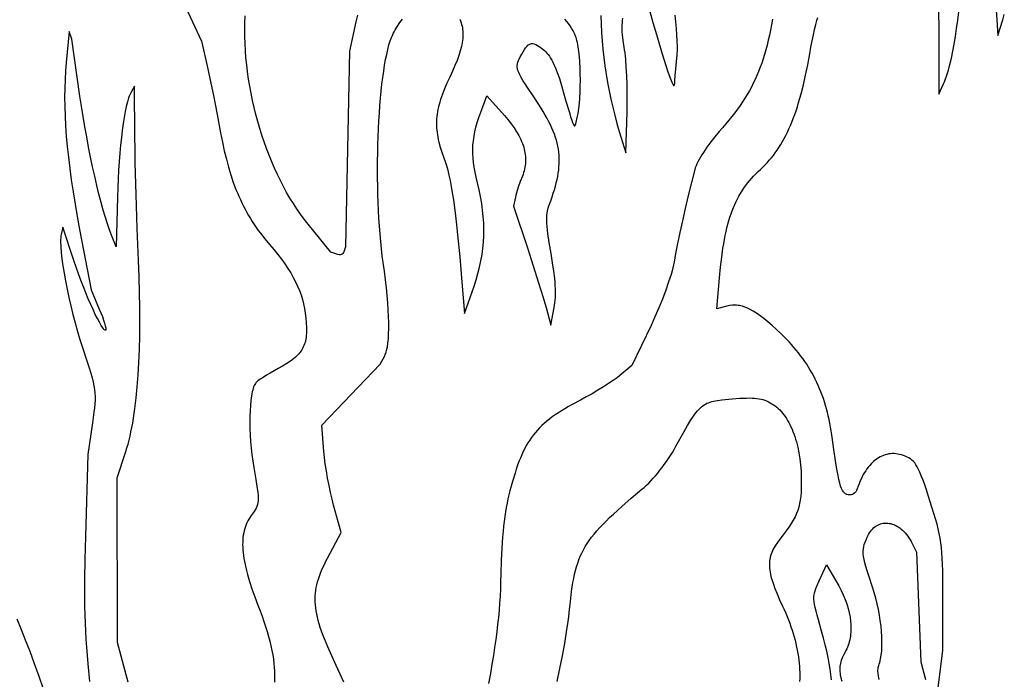
# Model space of a CAD drawing. Extents: x 0.5 to 22.9, y 0.7 to 22.8.
# Drawn here: x 17.8 to 22.2, y 15.7 to 18.7 of the extents above; entities that cross this region are included whole.
import ezdxf

# ---------------------------------------------------------------- set-up
doc = ezdxf.new("R2010")
doc.units = 0
doc.layers.add('LAYER_1', color=18, linetype='CONTINUOUS')

msp = doc.modelspace()

# ---------------------------------------------------------------- linework, layer by layer
at = {"layer": 'LAYER_1'}
for points in [[(18.3673, 19.0769), (18.5819, 18.6134), (18.6073, 18.5029), (18.62, 18.4448), (18.6357, 18.3683), (18.6524, 18.2834), (18.6682, 18.1999), (18.6763, 18.1585), (18.6849, 18.1189), (18.6941, 18.081), (18.7039, 18.0447), (18.7144, 18.01), (18.7257, 17.9766), (18.7377, 17.9445), (18.7441, 17.9289), (18.7506, 17.9136), (18.7574, 17.8985), (18.7644, 17.8837), (18.7716, 17.8692), (18.779, 17.8549), (18.7867, 17.8408), (18.7947, 17.8268), (18.8029, 17.8131), (18.8113, 17.7996), (18.8201, 17.7862), (18.8291, 17.773), (18.8383, 17.7599), (18.8479, 17.7469), (18.8679, 17.7213), (18.8891, 17.696), (18.9085, 17.6731), (18.9265, 17.6509), (18.9432, 17.6293), (18.9584, 17.6083), (18.9724, 17.5877), (18.9852, 17.5674), (18.9967, 17.5474), (19.0071, 17.5276), (19.0163, 17.5078), (19.0245, 17.4881), (19.0316, 17.4682), (19.0378, 17.4481), (19.043, 17.4278), (19.0473, 17.407), (19.0508, 17.3858), (19.0534, 17.364), (19.0554, 17.3418), (19.0564, 17.3213), (19.0564, 17.3024), (19.056, 17.2935), (19.0553, 17.285), (19.0543, 17.2768), (19.0531, 17.2689), (19.0515, 17.2612), (19.0495, 17.2539), (19.0473, 17.2468), (19.0447, 17.2399), (19.0418, 17.2333), (19.0384, 17.2269), (19.0348, 17.2206), (19.0307, 17.2145), (19.0262, 17.2085), (19.0214, 17.2027), (19.0161, 17.197), (19.0104, 17.1913), (19.0043, 17.1858), (18.9977, 17.1803), (18.9832, 17.1693), (18.9668, 17.1584), (18.9484, 17.1473), (18.9279, 17.1359), (18.9095, 17.1257), (18.8918, 17.1155), (18.8753, 17.1056), (18.8604, 17.0961), (18.8475, 17.0875), (18.8371, 17.0799), (18.8295, 17.0737), (18.827, 17.0712), (18.8253, 17.0691), (18.8225, 17.0644), (18.82, 17.059), (18.8175, 17.0529), (18.8152, 17.046), (18.8131, 17.0384), (18.8111, 17.0303), (18.8077, 17.0121), (18.8049, 16.9917), (18.8028, 16.9693), (18.8013, 16.9451), (18.8005, 16.9195), (18.8003, 16.8925), (18.8008, 16.8646), (18.802, 16.8359), (18.8039, 16.8066), (18.8064, 16.777), (18.8097, 16.7473), (18.8136, 16.7178), (18.8182, 16.6886), (18.8274, 16.6351), (18.8337, 16.5941), (18.8359, 16.5775), (18.8372, 16.5632), (18.8378, 16.5508), (18.8377, 16.5399), (18.8367, 16.5303), (18.835, 16.5216), (18.8324, 16.5136), (18.8289, 16.506), (18.8246, 16.4983), (18.8194, 16.4903), (18.8064, 16.4722), (18.801, 16.4645), (18.796, 16.4566), (18.7914, 16.4485), (18.7872, 16.4401), (18.7834, 16.4314), (18.7801, 16.4225), (18.7771, 16.4134), (18.7745, 16.4039), (18.7724, 16.3941), (18.7706, 16.3841), (18.7693, 16.3737), (18.7684, 16.363), (18.7679, 16.352), (18.7677, 16.3407), (18.768, 16.3289), (18.7688, 16.3169), (18.7699, 16.3045), (18.7714, 16.2917), (18.7734, 16.2785), (18.7758, 16.2649), (18.7786, 16.2509), (18.7818, 16.2365), (18.7894, 16.2064), (18.7987, 16.1746), (18.8098, 16.1409), (18.8225, 16.1053), (18.8369, 16.0677), (18.8465, 16.0427), (18.8555, 16.0182), (18.8638, 15.9943), (18.8715, 15.971), (18.8785, 15.9483), (18.8849, 15.9261), (18.8906, 15.9045), (18.8956, 15.8834), (18.9, 15.8629), (18.9037, 15.843), (18.9068, 15.8237), (18.9092, 15.8049), (18.9109, 15.7867), (18.912, 15.769), (18.9124, 15.7519), (18.9122, 15.7354), (18.9112, 15.7194)], [(21.9109, 19.0466), (21.9133, 18.3748), (21.9344, 18.4218), (21.938, 18.4303), (21.9416, 18.4395), (21.9487, 18.4601), (21.9557, 18.4835), (21.9625, 18.5094), (21.9691, 18.5376), (21.9755, 18.5681), (21.9816, 18.6005), (21.9875, 18.6348), (21.9931, 18.6708), (21.9983, 18.7082), (22.0032, 18.7469)], [(22.1662, 18.841), (22.1746, 18.7107), (22.1792, 18.64), (22.2017, 18.7107), (22.2083, 18.7339)], [(19.2864, 18.7313), (19.2797, 18.7018), (19.2509, 18.5692), (19.2323, 17.6853), (19.2255, 17.6635), (19.2236, 17.6593), (19.2208, 17.6558), (19.2172, 17.6531), (19.213, 17.651), (19.2083, 17.6499), (19.2033, 17.6495), (19.198, 17.6501), (19.1926, 17.6517), (19.1666, 17.6617), (19.0632, 17.7884), (19.0461, 17.8102), (19.0293, 17.8328), (19.0129, 17.8563), (18.997, 17.8806), (18.9816, 17.9056), (18.9666, 17.9314), (18.9521, 17.9579), (18.9381, 17.985), (18.9246, 18.0127), (18.9116, 18.041), (18.8991, 18.0698), (18.8872, 18.0991), (18.8758, 18.1288), (18.8649, 18.159), (18.8547, 18.1896), (18.845, 18.2204), (18.8359, 18.2516), (18.8274, 18.283), (18.8195, 18.3147), (18.8123, 18.3465), (18.8057, 18.3785), (18.7998, 18.4106), (18.7945, 18.4427), (18.7899, 18.4749), (18.786, 18.507), (18.7827, 18.5391), (18.7802, 18.5711), (18.7785, 18.603), (18.7774, 18.6347), (18.7771, 18.6662), (18.7776, 18.6975), (18.7788, 18.7285)], [(20.3859, 18.7306), (20.3871, 18.6921), (20.389, 18.6538), (20.3917, 18.6156), (20.3951, 18.5775), (20.3992, 18.5396), (20.4041, 18.5019), (20.4097, 18.4644), (20.416, 18.427), (20.4231, 18.3898), (20.4309, 18.3528), (20.4394, 18.316), (20.4486, 18.2794), (20.4586, 18.243), (20.4692, 18.2068), (20.499, 18.1096), (20.5043, 18.2952), (20.505, 18.3347), (20.5049, 18.3757), (20.5041, 18.417), (20.5027, 18.4575), (20.5006, 18.4959), (20.498, 18.5311), (20.495, 18.5618), (20.4932, 18.5752), (20.4914, 18.5869), (20.4867, 18.6168), (20.485, 18.6303), (20.4836, 18.6429), (20.4826, 18.6549), (20.4821, 18.6662), (20.482, 18.6771), (20.4823, 18.6876), (20.483, 18.6979), (20.4842, 18.708), (20.4858, 18.7181)], [(20.6074, 18.7472), (20.621, 18.6983), (20.6411, 18.6289), (20.6615, 18.5614), (20.6796, 18.5036), (20.6871, 18.4807), (20.6931, 18.4632), (20.7002, 18.4438), (20.706, 18.4293), (20.7105, 18.4195), (20.7124, 18.4163), (20.714, 18.4143), (20.7153, 18.4134), (20.7165, 18.4136), (20.7175, 18.4149), (20.7183, 18.4172), (20.7195, 18.4249), (20.7202, 18.4367), (20.7216, 18.4594), (20.7239, 18.4886), (20.727, 18.5206), (20.7303, 18.5516), (20.731, 18.5595), (20.7315, 18.5686), (20.7318, 18.5899), (20.7312, 18.6147), (20.7298, 18.6421), (20.7277, 18.6713), (20.7248, 18.7013), (20.7212, 18.7314)], [(19.2247, 15.7195), (19.2083, 15.7568), (19.1904, 15.7955), (19.1701, 15.8389), (19.1523, 15.8791), (19.1443, 15.8981), (19.137, 15.9164), (19.1303, 15.934), (19.1241, 15.951), (19.1186, 15.9675), (19.1137, 15.9834), (19.1094, 15.9988), (19.1056, 16.0138), (19.1025, 16.0283), (19.1, 16.0425), (19.098, 16.0563), (19.0967, 16.0699), (19.0959, 16.0832), (19.0956, 16.0963), (19.096, 16.1092), (19.0969, 16.122), (19.0984, 16.1348), (19.1005, 16.1474), (19.1031, 16.1601), (19.1063, 16.1728), (19.11, 16.1855), (19.1143, 16.1984), (19.1191, 16.2114), (19.1245, 16.2247), (19.1304, 16.2381), (19.1369, 16.2519), (19.1438, 16.2659), (19.1514, 16.2803), (19.2129, 16.3957), (19.1786, 16.519), (19.1716, 16.5462), (19.1646, 16.5763), (19.1579, 16.6082), (19.1516, 16.6411), (19.146, 16.6739), (19.1412, 16.7055), (19.1373, 16.7351), (19.1347, 16.7616), (19.1249, 16.8809), (19.3895, 17.155), (19.4095, 17.1936), (19.4119, 17.1987), (19.4142, 17.2045), (19.4162, 17.2108), (19.4182, 17.2177), (19.4215, 17.2333), (19.4241, 17.2511), (19.426, 17.271), (19.4273, 17.293), (19.4279, 17.3171), (19.4278, 17.3431), (19.427, 17.371), (19.4256, 17.4008), (19.4234, 17.4323), (19.4206, 17.4656), (19.4172, 17.5005), (19.413, 17.5371), (19.4082, 17.5751), (19.4027, 17.6146), (19.3986, 17.6452), (19.3948, 17.677), (19.3914, 17.7099), (19.3884, 17.7437), (19.3857, 17.7783), (19.3834, 17.8136), (19.3815, 17.8496), (19.38, 17.886), (19.3788, 17.9229), (19.3779, 17.96), (19.3774, 17.9973), (19.3773, 18.0347), (19.3775, 18.072), (19.378, 18.1092), (19.3789, 18.1462), (19.38, 18.1828), (19.3815, 18.2189), (19.3834, 18.2545), (19.3855, 18.2893), (19.388, 18.3234), (19.3907, 18.3566), (19.3938, 18.3887), (19.3972, 18.4198), (19.4008, 18.4496), (19.4048, 18.4781), (19.409, 18.5051), (19.4136, 18.5306), (19.4184, 18.5545), (19.4235, 18.5765), (19.4288, 18.5967), (19.4344, 18.6149), (19.4403, 18.6311), (19.444, 18.6397), (19.4479, 18.6483), (19.4522, 18.6567), (19.4568, 18.6652), (19.4668, 18.6816), (19.4778, 18.6976), (19.4898, 18.713)], [(19.7495, 18.7126), (19.7523, 18.7051), (19.7548, 18.6975), (19.757, 18.6899), (19.7588, 18.6822), (19.7603, 18.6745), (19.7615, 18.6667), (19.7623, 18.6587), (19.7627, 18.6507), (19.7628, 18.6425), (19.7626, 18.6341), (19.762, 18.6256), (19.7611, 18.6168), (19.7598, 18.6079), (19.7581, 18.5988), (19.7561, 18.5894), (19.751, 18.5698), (19.7444, 18.549), (19.7364, 18.527), (19.7269, 18.5036), (19.7159, 18.4786), (19.7035, 18.4519), (19.6908, 18.4245), (19.6796, 18.3986), (19.6699, 18.374), (19.6618, 18.3506), (19.6583, 18.3392), (19.6551, 18.328), (19.6524, 18.317), (19.6499, 18.3062), (19.6479, 18.2955), (19.6462, 18.2849), (19.6449, 18.2744), (19.644, 18.2639), (19.6434, 18.2536), (19.6432, 18.2432), (19.6433, 18.2329), (19.6438, 18.2225), (19.6446, 18.2121), (19.6458, 18.2016), (19.6474, 18.191), (19.6493, 18.1803), (19.6515, 18.1695), (19.6541, 18.1585), (19.6603, 18.1359), (19.6678, 18.1124), (19.6767, 18.0879), (19.6828, 18.0708), (19.6887, 18.0521), (19.6943, 18.0317), (19.6997, 18.0094), (19.7049, 17.985), (19.71, 17.9582), (19.7149, 17.9291), (19.7198, 17.8972), (19.7246, 17.8626), (19.7293, 17.8249), (19.734, 17.7841), (19.7388, 17.74), (19.7484, 17.6408), (19.7583, 17.5262), (19.77, 17.3848), (19.8131, 17.5085), (19.8226, 17.5372), (19.8309, 17.5657), (19.8381, 17.594), (19.8442, 17.6222), (19.8491, 17.6504), (19.8528, 17.6786), (19.8555, 17.7068), (19.857, 17.7353), (19.8573, 17.7639), (19.8566, 17.7928), (19.8547, 17.822), (19.8517, 17.8516), (19.8476, 17.8816), (19.8423, 17.9121), (19.836, 17.9432), (19.8285, 17.975), (19.8226, 17.9994), (19.8177, 18.0225), (19.8137, 18.0445), (19.8107, 18.0657), (19.8086, 18.0861), (19.8074, 18.1061), (19.8073, 18.1257), (19.8082, 18.1451), (19.81, 18.1647), (19.8129, 18.1844), (19.8168, 18.2045), (19.8218, 18.2253), (19.8278, 18.2468), (19.8349, 18.2694), (19.843, 18.293), (19.8523, 18.3181), (19.8711, 18.3675), (19.9499, 18.2787), (19.966, 18.2599), (19.9806, 18.2414), (19.9937, 18.2232), (20.0054, 18.2052), (20.0155, 18.1874), (20.0201, 18.1786), (20.0242, 18.1699), (20.028, 18.1612), (20.0315, 18.1526), (20.0345, 18.1441), (20.0372, 18.1355), (20.0396, 18.1271), (20.0415, 18.1186), (20.0432, 18.1102), (20.0444, 18.1019), (20.0453, 18.0936), (20.0458, 18.0853), (20.046, 18.0771), (20.0458, 18.0689), (20.0453, 18.0608), (20.0443, 18.0527), (20.0431, 18.0446), (20.0414, 18.0365), (20.0394, 18.0285), (20.0371, 18.0205), (20.0344, 18.0125), (20.0313, 18.0046), (20.022, 17.9804), (20.013, 17.9545), (20.0054, 17.93), (20.0023, 17.9193), (20, 17.91), (19.9908, 17.8696), (20.054, 17.6802), (20.0802, 17.6004), (20.1049, 17.5231), (20.1253, 17.4571), (20.133, 17.4311), (20.1386, 17.4113), (20.1601, 17.3317), (20.1752, 17.4113), (20.177, 17.4219), (20.1785, 17.433), (20.1796, 17.4446), (20.1803, 17.4567), (20.1807, 17.4693), (20.1808, 17.4826), (20.1805, 17.4964), (20.1798, 17.511), (20.1788, 17.5262), (20.1774, 17.5421), (20.1735, 17.5763), (20.1681, 17.6138), (20.1613, 17.6549), (20.1526, 17.705), (20.1464, 17.7453), (20.1442, 17.7624), (20.1427, 17.7778), (20.1417, 17.7918), (20.1413, 17.8046), (20.1414, 17.8164), (20.1422, 17.8276), (20.1436, 17.8382), (20.1456, 17.8487), (20.1481, 17.8593), (20.1512, 17.8701), (20.1592, 17.8936), (20.1653, 17.9106), (20.1708, 17.9271), (20.1758, 17.9432), (20.1804, 17.9589), (20.1844, 17.9741), (20.1879, 17.9891), (20.1909, 18.0037), (20.1934, 18.018), (20.1954, 18.0321), (20.1968, 18.0459), (20.1977, 18.0596), (20.198, 18.0731), (20.1978, 18.0865), (20.1971, 18.0998), (20.1958, 18.1131), (20.1939, 18.1263), (20.1915, 18.1396), (20.1884, 18.1529), (20.1849, 18.1663), (20.1807, 18.1798), (20.1759, 18.1934), (20.1705, 18.2073), (20.1646, 18.2213), (20.158, 18.2356), (20.1508, 18.2502), (20.143, 18.2651), (20.1346, 18.2803), (20.1255, 18.2959), (20.1158, 18.3119), (20.1055, 18.3284), (20.0829, 18.3628), (20.0549, 18.4046), (20.0437, 18.4219), (20.0341, 18.437), (20.0261, 18.4503), (20.0197, 18.462), (20.0147, 18.4724), (20.0111, 18.4816), (20.0088, 18.4898), (20.0077, 18.4975), (20.0077, 18.5047), (20.0087, 18.5118), (20.0108, 18.5189), (20.0137, 18.5263), (20.0218, 18.5429), (20.0284, 18.5554), (20.0345, 18.5663), (20.0404, 18.5758), (20.0459, 18.5838), (20.0514, 18.5903), (20.0567, 18.5955), (20.062, 18.5993), (20.0648, 18.6007), (20.0675, 18.6018), (20.0703, 18.6026), (20.0731, 18.603), (20.0761, 18.6031), (20.0791, 18.6029), (20.0853, 18.6015), (20.0921, 18.5989), (20.0993, 18.5951), (20.1072, 18.5902), (20.1158, 18.5841), (20.1252, 18.5769), (20.131, 18.572), (20.1368, 18.5664), (20.1424, 18.5602), (20.1479, 18.5533), (20.1532, 18.5457), (20.1585, 18.5375), (20.1637, 18.5285), (20.1689, 18.5188), (20.1739, 18.5084), (20.1789, 18.4973), (20.1838, 18.4853), (20.1887, 18.4726), (20.1984, 18.4448), (20.208, 18.4137), (20.2284, 18.3435), (20.2435, 18.2922), (20.2494, 18.273), (20.2543, 18.2578), (20.2584, 18.2464), (20.2619, 18.2383), (20.2647, 18.2336), (20.266, 18.2323), (20.2672, 18.2317), (20.2683, 18.2318), (20.2693, 18.2326), (20.2702, 18.234), (20.2712, 18.2359), (20.273, 18.2414), (20.2749, 18.2489), (20.2794, 18.2687), (20.2831, 18.2878), (20.2863, 18.3093), (20.2889, 18.3328), (20.2908, 18.3579), (20.2922, 18.3841), (20.293, 18.4111), (20.2933, 18.4386), (20.293, 18.466), (20.2921, 18.493), (20.2908, 18.5192), (20.2888, 18.5441), (20.2864, 18.5675), (20.2834, 18.5889), (20.28, 18.6078), (20.2781, 18.6163), (20.276, 18.624), (20.2739, 18.6309), (20.2716, 18.6369), (20.2661, 18.6492), (20.2601, 18.6609), (20.2537, 18.6723), (20.2467, 18.6832), (20.2394, 18.6936), (20.2316, 18.7035), (20.2234, 18.7129)], [(21.1608, 18.7127), (21.1564, 18.6878), (21.1518, 18.6638), (21.147, 18.6405), (21.1419, 18.618), (21.1366, 18.5961), (21.1311, 18.575), (21.1252, 18.5544), (21.119, 18.5344), (21.1125, 18.5149), (21.1057, 18.4959), (21.0985, 18.4774), (21.0909, 18.4592), (21.083, 18.4414), (21.0746, 18.4239), (21.0658, 18.4067), (21.0566, 18.3897), (21.0469, 18.3729), (21.0367, 18.3563), (21.026, 18.3397), (21.0149, 18.3232), (21.0032, 18.3067), (20.9909, 18.2902), (20.9781, 18.2736), (20.9647, 18.2569), (20.9507, 18.2401), (20.9361, 18.223), (20.9209, 18.2057), (20.9011, 18.1826), (20.8823, 18.1589), (20.8649, 18.1352), (20.8491, 18.1119), (20.842, 18.1007), (20.8355, 18.0897), (20.8295, 18.0792), (20.8242, 18.0691), (20.8196, 18.0595), (20.8157, 18.0506), (20.8126, 18.0422), (20.8103, 18.0347), (20.7952, 17.9757), (20.7806, 17.9169), (20.7669, 17.8591), (20.7541, 17.8032), (20.7424, 17.7501), (20.7321, 17.7006), (20.7234, 17.6557), (20.7164, 17.6161), (20.7141, 17.6045), (20.7111, 17.5913), (20.7073, 17.5769), (20.7028, 17.5612), (20.6919, 17.5268), (20.6788, 17.4893), (20.664, 17.4498), (20.6477, 17.4095), (20.6304, 17.3694), (20.6126, 17.3307), (20.5262, 17.1499), (20.4723, 17.1045), (20.4589, 17.094), (20.4415, 17.0817), (20.4208, 17.0679), (20.3975, 17.0531), (20.3724, 17.0378), (20.3462, 17.0225), (20.3196, 17.0075), (20.2934, 16.9934), (20.257, 16.9738), (20.24, 16.9642), (20.2239, 16.9547), (20.2085, 16.9453), (20.1938, 16.936), (20.1798, 16.9266), (20.1665, 16.9172), (20.1539, 16.9078), (20.1419, 16.8982), (20.1304, 16.8884), (20.1195, 16.8785), (20.1092, 16.8684), (20.0994, 16.858), (20.09, 16.8473), (20.0811, 16.8363), (20.0726, 16.8249), (20.0644, 16.813), (20.0567, 16.8008), (20.0492, 16.788), (20.0421, 16.7748), (20.0352, 16.7609), (20.0286, 16.7465), (20.0222, 16.7315), (20.016, 16.7157), (20.0099, 16.6993), (20.004, 16.6821), (19.9981, 16.6642), (19.9866, 16.6258), (19.9752, 16.5838), (19.9706, 16.5656), (19.9663, 16.5471), (19.9624, 16.5281), (19.9587, 16.5085), (19.9553, 16.4883), (19.9521, 16.4675), (19.9492, 16.4459), (19.9466, 16.4236), (19.9442, 16.4004), (19.9421, 16.3763), (19.9385, 16.3251), (19.9359, 16.2695), (19.934, 16.2091), (19.9331, 16.1745), (19.9318, 16.1411), (19.9303, 16.1085), (19.9283, 16.0764), (19.9259, 16.0446), (19.923, 16.0126), (19.9197, 15.9802), (19.9157, 15.947), (19.9113, 15.9128), (19.9061, 15.8772), (19.9004, 15.8399), (19.8939, 15.8006), (19.8867, 15.7589), (19.8787, 15.7147)], [(21.9012, 15.6219), (21.931, 15.8644), (21.9308, 16.1119), (21.9304, 16.1898), (21.93, 16.2228), (21.9292, 16.2526), (21.9281, 16.2796), (21.9266, 16.3044), (21.9245, 16.3274), (21.9219, 16.3492), (21.9187, 16.3703), (21.9147, 16.391), (21.91, 16.4121), (21.9045, 16.4339), (21.898, 16.457), (21.8906, 16.4818), (21.8725, 16.5388), (21.8548, 16.5925), (21.8471, 16.615), (21.84, 16.6348), (21.8333, 16.6523), (21.8271, 16.6675), (21.8211, 16.6807), (21.8152, 16.692), (21.8094, 16.7017), (21.8035, 16.71), (21.7975, 16.717), (21.7912, 16.723), (21.7845, 16.7281), (21.7773, 16.7326), (21.7695, 16.7366), (21.761, 16.7404), (21.7524, 16.7436), (21.7439, 16.7463), (21.7355, 16.7485), (21.7271, 16.7501), (21.7188, 16.7512), (21.7105, 16.7517), (21.7024, 16.7517), (21.6943, 16.7512), (21.6863, 16.7502), (21.6784, 16.7486), (21.6706, 16.7466), (21.663, 16.744), (21.6554, 16.7409), (21.648, 16.7373), (21.6407, 16.7332), (21.6336, 16.7286), (21.6266, 16.7236), (21.6197, 16.718), (21.613, 16.712), (21.6065, 16.7055), (21.6002, 16.6985), (21.594, 16.6911), (21.588, 16.6832), (21.5822, 16.6749), (21.5767, 16.6661), (21.5713, 16.6569), (21.5661, 16.6472), (21.5612, 16.6371), (21.5564, 16.6265), (21.552, 16.6156), (21.5477, 16.6042), (21.5437, 16.5923), (21.541, 16.5858), (21.5373, 16.58), (21.5328, 16.575), (21.5276, 16.571), (21.5219, 16.568), (21.5189, 16.5669), (21.5158, 16.5661), (21.5127, 16.5656), (21.5095, 16.5654), (21.5062, 16.5655), (21.503, 16.5659), (21.497, 16.5675), (21.4916, 16.5701), (21.489, 16.5718), (21.4865, 16.5738), (21.4842, 16.5762), (21.4818, 16.579), (21.4774, 16.5858), (21.4732, 16.5945), (21.4691, 16.6053), (21.4651, 16.6185), (21.4612, 16.6343), (21.4572, 16.6529), (21.4531, 16.6745), (21.4488, 16.6994), (21.4394, 16.7601), (21.4286, 16.8367), (21.426, 16.8543), (21.4232, 16.8716), (21.4201, 16.8887), (21.4168, 16.9054), (21.4132, 16.9219), (21.4093, 16.9381), (21.4051, 16.9541), (21.4007, 16.9698), (21.3959, 16.9853), (21.3909, 17.0005), (21.3856, 17.0155), (21.38, 17.0303), (21.3741, 17.0449), (21.3679, 17.0593), (21.3613, 17.0735), (21.3545, 17.0875), (21.3474, 17.1014), (21.3399, 17.115), (21.3321, 17.1285), (21.324, 17.1419), (21.3156, 17.1551), (21.3068, 17.1681), (21.2977, 17.181), (21.2883, 17.1938), (21.2785, 17.2065), (21.2684, 17.219), (21.2579, 17.2314), (21.247, 17.2438), (21.2358, 17.256), (21.2243, 17.2682), (21.2124, 17.2803), (21.2001, 17.2923), (21.179, 17.3122), (21.1591, 17.3304), (21.1403, 17.3467), (21.1225, 17.3613), (21.1056, 17.3742), (21.0896, 17.3854), (21.0743, 17.395), (21.0596, 17.4031), (21.0455, 17.4097), (21.0319, 17.4148), (21.0252, 17.4169), (21.0186, 17.4186), (21.0121, 17.4199), (21.0057, 17.4209), (20.9993, 17.4216), (20.9929, 17.4219), (20.9865, 17.422), (20.9802, 17.4217), (20.9675, 17.4202), (20.9548, 17.4176), (20.9091, 17.4061), (20.9216, 17.5457), (20.9263, 17.5935), (20.9316, 17.6381), (20.9375, 17.6796), (20.9407, 17.6993), (20.9441, 17.7183), (20.9477, 17.7366), (20.9515, 17.7543), (20.9555, 17.7714), (20.9597, 17.7879), (20.9642, 17.8039), (20.969, 17.8193), (20.9739, 17.8343), (20.9792, 17.8487), (20.9847, 17.8627), (20.9905, 17.8763), (20.9966, 17.8894), (21.003, 17.9022), (21.0098, 17.9146), (21.0168, 17.9267), (21.0242, 17.9385), (21.0319, 17.95), (21.04, 17.9613), (21.0484, 17.9723), (21.0572, 17.9832), (21.0664, 17.9938), (21.076, 18.0043), (21.0859, 18.0147), (21.0963, 18.025), (21.1071, 18.0352), (21.1174, 18.045), (21.1275, 18.0551), (21.1373, 18.0654), (21.1468, 18.0761), (21.156, 18.0871), (21.165, 18.0984), (21.1737, 18.1101), (21.1822, 18.1221), (21.1905, 18.1345), (21.1985, 18.1473), (21.2063, 18.1605), (21.2139, 18.1741), (21.2213, 18.1882), (21.2285, 18.2027), (21.2354, 18.2177), (21.2422, 18.2331), (21.2488, 18.249), (21.2552, 18.2655), (21.2614, 18.2824), (21.2675, 18.2999), (21.2734, 18.318), (21.2791, 18.3366), (21.2902, 18.3755), (21.3007, 18.4169), (21.3106, 18.4608), (21.3201, 18.5074), (21.3293, 18.5567), (21.3347, 18.5865), (21.3403, 18.6153), (21.3461, 18.6424), (21.3516, 18.6671), (21.3569, 18.6888), (21.3618, 18.7067), (21.3661, 18.7202)], [(18.251, 15.7202), (18.2416, 15.7534), (18.2018, 15.8998), (18.2012, 16.6423), (18.2404, 16.7621), (18.2453, 16.7781), (18.2501, 16.7949), (18.2547, 16.8124), (18.2591, 16.8307), (18.2633, 16.8497), (18.2672, 16.8695), (18.271, 16.8901), (18.2746, 16.9113), (18.2779, 16.9333), (18.2811, 16.956), (18.2868, 17.0036), (18.2916, 17.054), (18.2956, 17.1071), (18.2988, 17.1628), (18.3011, 17.2212), (18.3026, 17.2822), (18.3032, 17.3457), (18.303, 17.4116), (18.3019, 17.4799), (18.2999, 17.5505), (18.2971, 17.6234), (18.2914, 17.7686), (18.2865, 17.9219), (18.2828, 18.0653), (18.2816, 18.1275), (18.281, 18.1803), (18.2793, 18.4101), (18.2637, 18.3836), (18.2609, 18.3784), (18.2581, 18.3723), (18.2554, 18.3654), (18.2527, 18.3577), (18.2474, 18.34), (18.2422, 18.3194), (18.2373, 18.296), (18.2325, 18.2701), (18.228, 18.2418), (18.2238, 18.2113), (18.2198, 18.1788), (18.2162, 18.1444), (18.2129, 18.1084), (18.2099, 18.071), (18.2074, 18.0322), (18.2052, 17.9924), (18.2034, 17.9516), (18.2022, 17.9101), (18.1965, 17.6853), (18.1751, 17.7384), (18.1662, 17.7618), (18.157, 17.7886), (18.1476, 17.8184), (18.1381, 17.851), (18.1284, 17.8862), (18.1188, 17.9236), (18.1091, 17.9631), (18.0995, 18.0043), (18.0901, 18.047), (18.0809, 18.0909), (18.0719, 18.1358), (18.0632, 18.1815), (18.055, 18.2275), (18.0471, 18.2738), (18.0397, 18.32), (18.0329, 18.3659), (17.9964, 18.6223), (17.9846, 18.6576), (17.9709, 18.517), (17.9678, 18.4796), (17.9656, 18.4412), (17.9642, 18.4017), (17.9638, 18.361), (17.9643, 18.3191), (17.9657, 18.2759), (17.9681, 18.2315), (17.9713, 18.1856), (17.9755, 18.1383), (17.9806, 18.0896), (17.9867, 18.0393), (17.9937, 17.9875), (18.0016, 17.934), (18.0105, 17.8788), (18.0204, 17.8219), (18.0312, 17.7632), (18.0828, 17.4908), (18.1201, 17.4044), (18.1275, 17.3868), (18.134, 17.3702), (18.1396, 17.3547), (18.1441, 17.3409), (18.1475, 17.3291), (18.1496, 17.3198), (18.1502, 17.3132), (18.15, 17.3111), (18.1494, 17.3098), (18.1479, 17.3091), (18.1461, 17.3093), (18.1439, 17.3106), (18.1414, 17.3129), (18.1386, 17.316), (18.1356, 17.3201), (18.1286, 17.3308), (18.1206, 17.3446), (18.1117, 17.3612), (18.1022, 17.3805), (18.0921, 17.402), (18.0815, 17.4256), (18.0705, 17.4509), (18.0594, 17.4777), (18.0482, 17.5056), (18.037, 17.5344), (18.0261, 17.5639), (18.0154, 17.5936), (18.0052, 17.6234), (17.955, 17.7737), (17.9481, 17.7414), (17.947, 17.7346), (17.9462, 17.7266), (17.9457, 17.7177), (17.9456, 17.7078), (17.9464, 17.6853), (17.9484, 17.6596), (17.9516, 17.631), (17.9558, 17.5998), (17.9612, 17.5665), (17.9675, 17.5314), (17.9747, 17.4948), (17.9827, 17.4573), (17.9915, 17.419), (18.001, 17.3804), (18.0112, 17.342), (18.0218, 17.3039), (18.033, 17.2666), (18.0445, 17.2306), (18.0659, 17.1658), (18.0745, 17.1389), (18.0818, 17.1152), (18.0878, 17.094), (18.0926, 17.0749), (18.0963, 17.0574), (18.0989, 17.041), (18.1005, 17.0252), (18.1012, 17.0096), (18.101, 16.9936), (18.1, 16.9768), (18.0983, 16.9586), (18.0959, 16.9386), (18.0893, 16.8913), (18.0688, 16.7483), (18.0575, 16.3771), (18.0549, 16.2749), (18.0535, 16.1838), (18.0533, 16.1415), (18.0535, 16.1011), (18.054, 16.0621), (18.0549, 16.0242), (18.0561, 15.9871), (18.0578, 15.9505), (18.0598, 15.9141), (18.0623, 15.8775), (18.0652, 15.8404), (18.0685, 15.8025), (18.0764, 15.723)], [(20.1886, 15.7236), (20.2009, 15.7814), (20.2124, 15.8391), (20.2227, 15.8951), (20.2314, 15.9474), (20.2382, 15.9946), (20.2409, 16.0156), (20.2429, 16.0347), (20.248, 16.0842), (20.2535, 16.129), (20.2565, 16.1499), (20.2598, 16.1697), (20.2633, 16.1887), (20.2672, 16.2069), (20.2714, 16.2243), (20.2761, 16.2411), (20.2812, 16.2573), (20.2868, 16.2729), (20.293, 16.2882), (20.2998, 16.303), (20.3072, 16.3176), (20.3152, 16.3319), (20.324, 16.3461), (20.3335, 16.3602), (20.3439, 16.3743), (20.3551, 16.3884), (20.3672, 16.4028), (20.3802, 16.4173), (20.3942, 16.4321), (20.4092, 16.4473), (20.4253, 16.463), (20.4425, 16.4791), (20.4609, 16.4958), (20.4804, 16.5132), (20.5233, 16.5503), (20.5715, 16.5909), (20.5815, 16.5996), (20.5917, 16.609), (20.602, 16.619), (20.6122, 16.6295), (20.6225, 16.6406), (20.6327, 16.6522), (20.6428, 16.6642), (20.6529, 16.6766), (20.6627, 16.6894), (20.6725, 16.7025), (20.682, 16.7159), (20.6912, 16.7295), (20.7002, 16.7433), (20.7089, 16.7572), (20.7172, 16.7712), (20.7252, 16.7854), (20.7619, 16.8516), (20.7773, 16.8785), (20.7913, 16.9016), (20.8042, 16.9213), (20.8103, 16.93), (20.8163, 16.9379), (20.8223, 16.9451), (20.8282, 16.9516), (20.8341, 16.9575), (20.84, 16.9628), (20.846, 16.9676), (20.8522, 16.9718), (20.8586, 16.9756), (20.8652, 16.979), (20.8721, 16.9819), (20.8792, 16.9845), (20.8868, 16.9867), (20.8948, 16.9887), (20.9122, 16.992), (20.9318, 16.9945), (20.979, 16.9989), (21.0144, 17.0015), (21.0441, 17.0029), (21.0572, 17.003), (21.0692, 17.0028), (21.0803, 17.0022), (21.0907, 17.0012), (21.1003, 16.9998), (21.1094, 16.9979), (21.118, 16.9956), (21.1264, 16.9929), (21.1345, 16.9897), (21.1426, 16.986), (21.1507, 16.9818), (21.1589, 16.9771), (21.1662, 16.9726), (21.1733, 16.9675), (21.1803, 16.9619), (21.1871, 16.9559), (21.1937, 16.9494), (21.2001, 16.9425), (21.2064, 16.9352), (21.2125, 16.9274), (21.2183, 16.9193), (21.224, 16.9107), (21.2295, 16.9018), (21.2348, 16.8924), (21.2399, 16.8827), (21.2447, 16.8727), (21.2494, 16.8623), (21.2538, 16.8516), (21.258, 16.8405), (21.262, 16.8292), (21.2657, 16.8175), (21.2692, 16.8055), (21.2725, 16.7933), (21.2755, 16.7808), (21.2808, 16.755), (21.285, 16.7283), (21.2882, 16.7007), (21.2902, 16.6723), (21.2912, 16.6432), (21.2913, 16.6196), (21.291, 16.598), (21.2901, 16.5781), (21.2887, 16.5596), (21.2866, 16.5424), (21.2838, 16.5262), (21.2801, 16.5107), (21.2754, 16.4958), (21.2698, 16.4811), (21.263, 16.4665), (21.2551, 16.4516), (21.2459, 16.4363), (21.2353, 16.4203), (21.2234, 16.4034), (21.2099, 16.3852), (21.1948, 16.3657), (21.1831, 16.3501), (21.1731, 16.3349), (21.1687, 16.3275), (21.1647, 16.3201), (21.1611, 16.3127), (21.1579, 16.3053), (21.1551, 16.2978), (21.1527, 16.2903), (21.1508, 16.2828), (21.1493, 16.2751), (21.1481, 16.2673), (21.1474, 16.2594), (21.1472, 16.2512), (21.1473, 16.2429), (21.1478, 16.2344), (21.1488, 16.2256), (21.1502, 16.2165), (21.152, 16.2072), (21.1542, 16.1975), (21.1569, 16.1875), (21.1635, 16.1663), (21.1718, 16.1435), (21.1818, 16.1188), (21.1935, 16.0921), (21.207, 16.0631), (21.2141, 16.0477), (21.2209, 16.0323), (21.2274, 16.0169), (21.2335, 16.0014), (21.2393, 15.9859), (21.2447, 15.9705), (21.2498, 15.955), (21.2546, 15.9397), (21.259, 15.9243), (21.263, 15.9091), (21.2668, 15.8939), (21.2701, 15.8788), (21.2731, 15.8638), (21.2758, 15.849), (21.2781, 15.8343), (21.2801, 15.8197), (21.2817, 15.8053), (21.2829, 15.7911), (21.2838, 15.7771), (21.2843, 15.7633), (21.2844, 15.7497), (21.2842, 15.7364), (21.2836, 15.7233)], [(21.6426, 15.7319), (21.6397, 15.7476), (21.638, 15.762), (21.6377, 15.7686), (21.6377, 15.7748), (21.638, 15.7805), (21.6387, 15.7858), (21.6397, 15.7905), (21.641, 15.7947), (21.6435, 15.8016), (21.6458, 15.8089), (21.6478, 15.8167), (21.6496, 15.8249), (21.6525, 15.8425), (21.6545, 15.8616), (21.6556, 15.882), (21.6558, 15.9035), (21.6552, 15.9261), (21.6537, 15.9495), (21.6514, 15.9736), (21.6483, 15.9982), (21.6443, 16.0232), (21.6396, 16.0485), (21.634, 16.0739), (21.6277, 16.0992), (21.6206, 16.1242), (21.6128, 16.1489), (21.5957, 16.2006), (21.5889, 16.2223), (21.5832, 16.2415), (21.5786, 16.2586), (21.5752, 16.2738), (21.5727, 16.2875), (21.5714, 16.2999), (21.571, 16.3113), (21.5717, 16.3219), (21.5733, 16.3322), (21.5759, 16.3423), (21.5795, 16.3525), (21.5839, 16.3631), (21.5893, 16.3745), (21.5955, 16.3868), (21.5996, 16.3941), (21.6041, 16.4008), (21.6088, 16.407), (21.6138, 16.4126), (21.6191, 16.4176), (21.6246, 16.4221), (21.6303, 16.4261), (21.6363, 16.4294), (21.6424, 16.4323), (21.6487, 16.4346), (21.6551, 16.4363), (21.6617, 16.4375), (21.6683, 16.4382), (21.675, 16.4384), (21.6818, 16.438), (21.6887, 16.4371), (21.6955, 16.4357), (21.7024, 16.4337), (21.7092, 16.4313), (21.716, 16.4283), (21.7228, 16.4249), (21.7294, 16.4209), (21.736, 16.4165), (21.7424, 16.4115), (21.7487, 16.4061), (21.7549, 16.4001), (21.7608, 16.3937), (21.7665, 16.3868), (21.7721, 16.3794), (21.7773, 16.3716), (21.7824, 16.3633), (21.7871, 16.3545), (21.8115, 16.3064), (21.8318, 15.8114), (21.8529, 15.7318)], [(21.4274, 15.7306), (21.4251, 15.7539), (21.4219, 15.7786), (21.4177, 15.8044), (21.4127, 15.8314), (21.4067, 15.8595), (21.3998, 15.8888), (21.3919, 15.919), (21.3832, 15.9503), (21.3685, 16.0013), (21.3627, 16.0223), (21.3579, 16.0406), (21.354, 16.0567), (21.3511, 16.0708), (21.3492, 16.0833), (21.3482, 16.0945), (21.3482, 16.1047), (21.349, 16.1143), (21.3507, 16.1236), (21.3533, 16.133), (21.3567, 16.1428), (21.3609, 16.1532), (21.3719, 16.1776), (21.4053, 16.2505), (21.4603, 16.1547), (21.4712, 16.1345), (21.4809, 16.1143), (21.4894, 16.0939), (21.4968, 16.0736), (21.5029, 16.0533), (21.5078, 16.0332), (21.5115, 16.0133), (21.514, 15.9937), (21.5148, 15.984), (21.5153, 15.9744), (21.5154, 15.965), (21.5153, 15.9556), (21.5148, 15.9464), (21.5141, 15.9373), (21.513, 15.9283), (21.5116, 15.9195), (21.5099, 15.9109), (21.5078, 15.9024), (21.5055, 15.8941), (21.5028, 15.886), (21.4999, 15.8781), (21.4966, 15.8703), (21.493, 15.8628), (21.489, 15.8556), (21.482, 15.8425), (21.4762, 15.8298), (21.4716, 15.8172), (21.4683, 15.8048), (21.467, 15.7985), (21.4661, 15.7922), (21.4656, 15.7859), (21.4653, 15.7796), (21.4653, 15.7731), (21.4657, 15.7666), (21.4664, 15.76), (21.4675, 15.7533), (21.4706, 15.7394), (21.475, 15.7249)], [(17.8681, 15.6891), (17.8483, 15.7463), (17.8278, 15.8034), (17.8073, 15.8587), (17.7875, 15.9103), (17.769, 15.9567), (17.7498, 16.0049)]]:
    msp.add_lwpolyline(points, dxfattribs=at)

doc.saveas('drawing.dxf')
